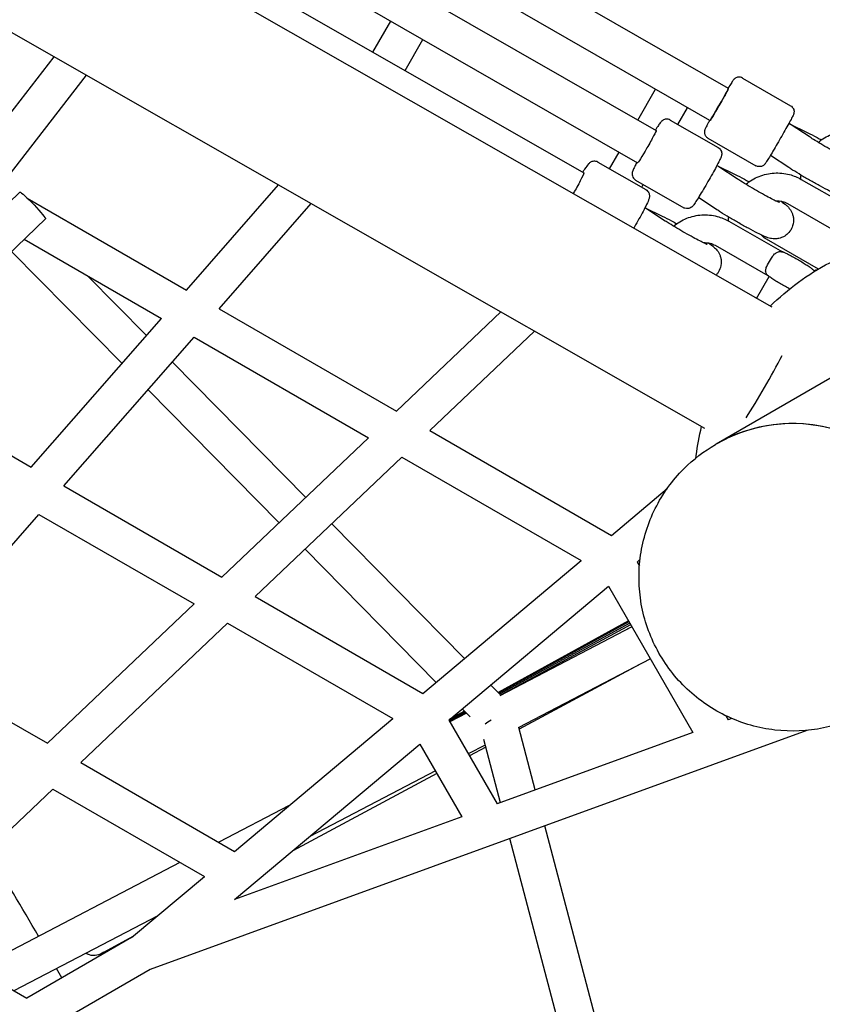
# Model space of a CAD drawing. Units: millimetres. Extents: x -6816 to 4708, y -8265 to 3884.
# Drawn here: x 911 to 1258, y 534 to 960 of the extents above; entities that cross this region are included whole.
import ezdxf

# ---------------------------------------------------------------- set-up
doc = ezdxf.new("R2010")
doc.units = ezdxf.units.MM
doc.layers.add('2D', color=7, linetype='Continuous')

msp = doc.modelspace()

# ---------------------------------------------------------------- linework, layer by layer
at = {"layer": '2D'}
for p, q in [((1236.4896, 835.8725), (106.7659, 1481.208)), ((1207.2789, 783.4594), (76.9389, 1429.1469)), ((1217.5255, 930.5557), (923.0513, 1100.1054)), ((1209.542, 916.6899), (920.4356, 1083.1488)), ((902.1888, 1075.4152), (1186.2108, 912.3543)), ((899.583, 1058.4618), (1178.2445, 898.4785)), ((881.3328, 1050.7256), (1154.936, 894.124)), ((1063.6836, 946.354), (1071.4434, 959.7944)), ((1077.5699, 938.4059), (1085.3193, 951.8281)), ((889.436, 897.358), (925.6566, 944.3313)), ((903.4164, 889.2864), (939.6827, 936.3191)), ((1223.6177, 935.1254), (1244.4125, 923.1524)), ((1178.3089, 916.8909), (1186.014, 930.2366)), ((1195.684, 914.9854), (1199.8799, 922.253)), ((1192.2949, 916.9312), (1213.0919, 904.9913)), ((1243.6896, 915.4913), (1243.6717, 915.5016)), ((1243.6725, 915.5031), (1251.8697, 911.4467)), ((1252.4654, 909.738), (1244.6727, 914.8753)), ((1208.6485, 909.1269), (1229.4433, 897.1538)), ((1166.124, 895.7859), (1170.3089, 903.0344)), ((1243.6589, 896.3797), (1235.6876, 901.6347)), ((1161.012, 898.7118), (1181.8017, 886.8125)), ((1212.5277, 897.2599), (1220.3722, 893.4043)), ((1221.3208, 891.4956), (1213.3532, 896.7211)), ((1177.3581, 890.914), (1198.155, 878.9742)), ((1249.0256, 891.2479), (1272.2052, 877.9402)), ((982.9491, 843.3682), (1022.8004, 888.8396)), ((1180.0103, 887.8378), (1180.684, 889.0046)), ((682.7146, 666.6402), (910.9277, 885.7731)), ((914.0679, 883.1368), (982.9491, 843.3682)), ((1212.5462, 878.1163), (1204.5485, 883.3615)), ((997.0761, 835.212), (1036.9779, 880.741)), ((1181.4237, 878.9957), (1188.8898, 875.3536)), ((1190.2118, 873.234), (1182.0635, 878.5498)), ((1243.0509, 880.8411), (1265.8829, 867.7328)), ((694.0333, 655.3267), (922.0095, 874.2321)), ((1217.7342, 873.1275), (1240.9054, 859.8651)), ((912.8029, 865.3919), (972.1975, 831.1004)), ((1256.4817, 852.438), (1234.053, 865.3147)), ((1211.7732, 862.7128), (1234.626, 849.6325)), ((955.0773, 811.5657), (907.2819, 860.0906)), ((965.6513, 823.631), (939.964, 849.7105)), ((1229.6811, 839.7617), (1235.1393, 849.2156)), ((915.7519, 766.6944), (972.1975, 831.1004)), ((997.0761, 835.212), (1073.8522, 790.8852)), ((1073.8522, 790.8852), (1119.0292, 833.8705)), ((929.8789, 758.5382), (986.3245, 822.9442)), ((986.3245, 822.9442), (1061.7678, 779.387)), ((1088.2981, 782.5449), (1133.5331, 825.5854)), ((1283.8246, 818.0041), (1212.2795, 776.6975)), ((1034.6472, 753.5821), (976.9093, 812.2012)), ((849.7194, 804.8183), (915.7519, 766.6944)), ((1023.0541, 742.5514), (966.3352, 800.1359)), ((1088.2981, 782.5449), (1166.8854, 737.1725)), ((998.3243, 719.0213), (1061.7678, 779.387)), ((1212.2191, 776.6626), (1211.9829, 776.5262)), ((1012.7701, 710.681), (1076.2136, 771.0467)), ((1076.2136, 771.0467), (1153.837, 726.2308)), ((929.8789, 758.5382), (998.3243, 719.0213)), ((1166.8854, 737.1725), (1191.0098, 757.4017)), ((862.6817, 681.8645), (919.1273, 746.2704)), ((919.1273, 746.2704), (986.2398, 707.523)), ((1103.3151, 683.866), (1045.8765, 742.1813)), ((1091.0156, 673.5525), (1034.2834, 731.1506)), ((1085.3326, 668.787), (1153.837, 726.2308)), ((1178.0207, 725.629), (1179.2519, 726.6615)), ((1178.0207, 725.629), (1178.9942, 723.9428)), ((1096.4678, 657.2435), (1165.5722, 715.1905)), ((1165.5722, 715.1905), (1202.1592, 651.8199)), ((922.7963, 647.1573), (986.2398, 707.523)), ((1012.7701, 710.681), (1085.3326, 668.787)), ((937.2422, 638.817), (1000.6857, 699.1827)), ((1000.6857, 699.1827), (1072.2841, 657.8453)), ((1174.2108, 700.2279), (1117.8246, 669.1351)), ((1174.4784, 699.7643), (1118.1229, 668.8322)), ((1174.8009, 699.2059), (1118.48, 668.4696)), ((1175.7577, 697.5487), (1118.5224, 667.7116)), ((1175.2086, 698.4996), (1118.935, 668.0078)), ((1175.7288, 697.5987), (1171.5422, 695.3511)), ((1183.7651, 683.6794), (1126.4705, 653.8114)), ((862.6817, 681.8645), (922.7963, 647.1573)), ((1179.0245, 681.2081), (1126.9932, 653.2757)), ((1118.9877, 667.9542), (1114.5788, 672.4304)), ((1103.5457, 660.8312), (1096.5981, 657.0179)), ((1103.2711, 661.1099), (1096.8678, 657.579)), ((1105.7363, 658.6071), (1102.2794, 662.1168)), ((1003.7798, 600.4015), (1072.2841, 657.8453)), ((1096.4678, 657.2435), (1117.4235, 620.9472)), ((1103.8735, 660.4983), (1096.8132, 656.6453)), ((1104.149, 660.2187), (1096.9245, 656.4525)), ((1216.45, 659.0675), (1217.4235, 657.3813)), ((1218.9332, 657.9314), (1217.4235, 657.3813)), ((1251.434, 652.7438), (967.2478, 549.2032)), ((1133.936, 626.9634), (1126.8057, 653.9862)), ((1118.8397, 621.4632), (1111.6154, 648.8422)), ((1202.1592, 651.8199), (1117.4235, 620.9472)), ((1003.8249, 579.5586), (1084.0193, 646.805)), ((1084.0193, 646.805), (1102.1592, 615.3858)), ((1112.259, 646.4029), (1104.9319, 642.5833)), ((1112.4988, 645.4945), (1105.4392, 641.7046)), ((937.2422, 638.817), (1003.7798, 600.4015)), ((1090.7309, 635.1802), (1036.3465, 606.8293)), ((1091.3354, 634.1331), (1029.0002, 600.6691)), ((861.7142, 566.953), (925.1577, 627.3188)), ((925.1577, 627.3188), (990.7313, 589.4598)), ((1027.403, 620.2105), (996.9586, 604.3397)), ((1102.1592, 615.3858), (1003.8249, 579.5586)), ((1205.3582, 356.2835), (1138.0352, 611.428)), ((1189.9818, 351.8447), (1122.9389, 605.9278)), ((980.1424, 595.5733), (891.8574, 549.5499)), ((959.2478, 563.0596), (990.7313, 589.4598)), ((970.5256, 572.5165), (908.2807, 540.0679)), ((861.7142, 566.953), (913.8528, 536.8508)), ((959.2478, 563.0596), (913.8528, 536.8508)), ((959.7903, 563.5145), (945.7032, 555.9519)), ((947.2351, 556.7743), (945.7305, 555.9591)), ((967.2478, 549.2032), (809.5662, 458.1657))]:
    msp.add_line(p, q, dxfattribs=at)
for centre, major_axis, ratio, start_param, end_param in [((1213.5338, 923.6228), (-3.9918, -6.9329), 0.01957188, 0, 3.14159265), ((1239.8739, 908.4569), (4.201, 6.8118), 0.3994765, 0.0725701, 0.14504818), ((1239.8739, 908.4569), (-9.7111, 5.5755), 0.71311463, 4.62602418, 4.71066889), ((1208.5697, 890.2912), (4.1887, 6.8193), 0.3787024, 0.07176305, 0.08992148), ((1208.5697, 890.2912), (-9.7193, 5.5475), 0.7135473, 4.62586164, 4.70885518), ((1177.2956, 872.1084), (-9.7235, 5.5152), 0.71432628, 4.62556733, 4.69494857), ((1235.2035, 856.2153), (2.9805, 5.2074), 0.06172586, -1.92114762, -1.34164421), ((1232.0927, 803.8345), (14.8803, 26.0495), 0.07575912, -2.18165263, -1.08125823), ((1245.4691, 719.0719), (33.25, -57.5907), 0.99756405, 0, 3.14159265), ((1245.5295, 719.1068), (33.25, -57.5907), 0.99756405, 0, 3.1421184), ((1117.4397, 658.1254), (7.1917, 4.0977), 0.05356905, -4.38197798, -3.93292654)]:
    msp.add_ellipse(centre, major_axis=major_axis, ratio=ratio, start_param=start_param, end_param=end_param, dxfattribs=at)
at = {"layer": '2D', "extrusion": (0, 0, -1)}
for centre, major_axis, ratio, start_param, end_param in [((1213.5338, 923.6228), (3.9918, 6.9329), 0.01957188, 0, 1.63129182), ((1213.5338, 923.6228), (-3.9918, -6.9329), 0.01957188, -1.51030083, 0), ((1182.2276, 905.4164), (3.9831, 6.9379), 0.04010913, 0, 1.63132963), ((1239.8739, 908.4569), (3.7733, 7.0578), 0.43857655, 0.0137947, 0.07429019), ((1182.2269, 905.4151), (-3.9832, -6.9379), 0.0401093, -1.51026377, 0.01948145), ((1208.5697, 890.2912), (3.7595, 7.0653), 0.45883122, 0.06014312, 0.07529685), ((1150.962, 887.1809), (3.974, 6.9431), 0.06172586, 0, 1.63139592), ((1150.962, 887.1809), (3.974, 6.9431), 0.06172586, 0, 1.63139655), ((1150.962, 887.1809), (-3.974, -6.9431), 0.06172586, -1.51019674, -1.30144205), ((1150.962, 887.1809), (-3.974, -6.9431), 0.06172586, -1.5101961, -1.30144205), ((916.4686, 880.0026), (-5.5409, 5.7705), 0.0629892, 0, 0.0604094), ((916.4686, 880.0026), (-5.5409, 5.7705), 0.0629892, 0.06040939, 3.14159265), ((941.9192, 563.0005), (3.7839, -7.0485), 0.84341138, 0, 0.93978908), ((941.9192, 562.9929), (3.8113, -7.0338), 0.48306004, 0, 0.04928601)]:
    msp.add_ellipse(centre, major_axis=major_axis, ratio=ratio, start_param=start_param, end_param=end_param, dxfattribs=at)
at = {"layer": '2D'}
for points, knots in [([(1223.6177, 935.1254), (1223.3391, 935.2858), (1223.0351, 935.3978), (1222.436, 935.5266), (1222.1474, 935.536), (1221.5858, 935.4959), (1221.3419, 935.4314), (1220.862, 935.2684), (1220.6826, 935.1669), (1220.3521, 934.9649), (1220.2418, 934.8739), (1220.056, 934.7155), (1219.992, 934.652), (1219.8669, 934.5238), (1219.8186, 934.4683), (1219.6937, 934.321), (1219.6414, 934.2515), (1219.3063, 933.7989), (1219.067, 933.4143), (1218.3262, 932.2239), (1217.8835, 931.496), (1217.3729, 930.6436)], [1.570796327, 1.570796327, 1.570796327, 1.570796327, 1.577078425, 1.577078425, 1.584001583, 1.584001583, 1.593069463, 1.593069463, 1.606638729, 1.606638729, 1.62560172, 1.62560172, 1.647207673, 1.647207673, 1.677261771, 1.677261771, 1.738739198, 1.738739198, 2.089961258, 2.089961258, 2.417652706, 2.417652706, 2.417652706, 2.417652706]), ([(1244.4125, 923.1524), (1244.6911, 922.992), (1244.9406, 922.7853), (1245.3528, 922.3318), (1245.5057, 922.0869), (1245.7531, 921.5811), (1245.8198, 921.3378), (1245.9197, 920.8409), (1245.922, 920.6348), (1245.9131, 920.2476), (1245.8899, 920.1065), (1245.8462, 919.8662), (1245.8234, 919.779), (1245.7753, 919.6065), (1245.7515, 919.5368), (1245.6869, 919.3549), (1245.653, 919.2747), (1245.4299, 918.7578), (1245.2174, 918.3576), (1244.5443, 917.0901), (1244.1123, 916.2973), (1243.1167, 914.4992), (1242.5622, 913.5091), (1241.3729, 911.4053), (1240.739, 910.2931), (1239.4528, 908.053), (1238.8006, 906.9254), (1237.5418, 904.7654), (1236.9355, 903.7334), (1235.8267, 901.8639), (1235.3253, 901.0281), (1234.4672, 899.6204), (1234.1182, 899.0605), (1233.7116, 898.4384), (1233.6025, 898.2745), (1233.3985, 897.9994), (1233.3398, 897.9132), (1233.1318, 897.6911), (1233.0895, 897.6474), (1232.954, 897.5186), (1232.8544, 897.4244), (1232.5007, 897.1802), (1232.2916, 897.0322), (1231.7018, 896.8463), (1231.5276, 896.8027), (1231.0006, 896.7368), (1230.5902, 896.7374), (1229.9065, 896.927), (1229.6666, 897.0253), (1229.4433, 897.1538)], [4.71238898, 4.71238898, 4.71238898, 4.71238898, 4.71867108, 4.71867108, 4.72559424, 4.72559424, 4.73466212, 4.73466212, 4.74823138, 4.74823138, 4.76719437, 4.76719437, 4.78880033, 4.78880033, 4.81885442, 4.81885442, 4.88033185, 4.88033185, 5.23155391, 5.23155391, 5.57525829, 5.57525829, 5.90037013, 5.90037013, 6.22260639, 6.22260639, 6.54418597, 6.54418597, 6.86603765, 6.86603765, 7.18955261, 7.18955261, 7.5205936, 7.5205936, 7.68728762, 7.68728762, 7.77063463, 7.77063463, 7.78808804, 7.78808804, 7.81289401, 7.81289401, 7.83267742, 7.83267742, 7.83920137, 7.83920137, 7.84894674, 7.84894674, 7.85398163, 7.85398163, 7.85398163, 7.85398163]), ([(1192.2949, 916.9312), (1192.0121, 917.0935), (1191.7034, 917.2062), (1191.0959, 917.3343), (1190.8038, 917.3422), (1190.2406, 917.2989), (1189.9966, 917.2337), (1189.5391, 917.0769), (1189.3636, 916.9821), (1189.0533, 916.7979), (1188.9401, 916.7119), (1188.7184, 916.5337), (1188.6323, 916.4514), (1188.4049, 916.2246), (1188.307, 916.1079), (1187.8811, 915.5864), (1187.5852, 915.1554), (1186.8211, 914.0046), (1186.3849, 913.3214), (1185.896, 912.535)], [1.570796327, 1.570796327, 1.570796327, 1.570796327, 1.583793102, 1.583793102, 1.598103546, 1.598103546, 1.616555286, 1.616555286, 1.641714491, 1.641714491, 1.673085665, 1.673085665, 1.717043084, 1.717043084, 1.809014475, 1.809014475, 2.12317374, 2.12317374, 2.423385706, 2.423385706, 2.423385706, 2.423385706]), ([(1209.3894, 916.7777), (1209.1217, 916.2937), (1208.8765, 915.8466), (1208.2594, 914.7101), (1207.9504, 914.1272), (1207.6165, 913.4632), (1207.5296, 913.2865), (1207.3941, 912.972), (1207.349, 912.878), (1207.2613, 912.5866), (1207.2448, 912.528), (1207.2014, 912.3462), (1207.1699, 912.2127), (1207.1364, 911.7843), (1207.1134, 911.5291), (1207.2487, 910.9257), (1207.2985, 910.7531), (1207.506, 910.2643), (1207.7126, 909.9096), (1208.2198, 909.4136), (1208.4252, 909.2555), (1208.6485, 909.1269)], [3.865532602, 3.865532602, 3.865532602, 3.865532602, 4.047959959, 4.047959959, 4.379000948, 4.379000948, 4.545694964, 4.545694964, 4.629041972, 4.629041972, 4.64649539, 4.64649539, 4.671301356, 4.671301356, 4.691084765, 4.691084765, 4.697608721, 4.697608721, 4.707354089, 4.707354089, 4.71238898, 4.71238898, 4.71238898, 4.71238898]), ([(1256.3693, 907.2801), (1258.076, 908.7067), (1260.0112, 909.8594), (1264.1596, 911.5082), (1266.3737, 911.9995), (1270.8461, 912.2619), (1273.1036, 912.0326), (1277.0381, 910.9815), (1278.7457, 910.2761), (1280.3332, 909.3621)], [4.01472337, 4.01472337, 4.01472337, 4.01472337, 4.33273651, 4.33273651, 4.65285829, 4.65285829, 4.97313028, 4.97313028, 5.23498279, 5.23498279, 5.23498279, 5.23498279]), ([(1251.8697, 911.4467), (1253.0671, 910.8542), (1254.4264, 910.1459), (1256.4954, 909.0283), (1257.1162, 908.6886), (1257.7478, 908.3386)], [2.326380713, 2.326380713, 2.326380713, 2.326380713, 2.702925975, 2.702925975, 2.858031744, 2.858031744, 2.858031744, 2.858031744]), ([(1270.9247, 899.337), (1270.9247, 899.337), (1270.9212, 899.3383), (1270.881, 899.3534), (1270.7713, 899.3966), (1270.3772, 899.5661), (1270.028, 899.7247), (1269.0425, 900.1962), (1268.3456, 900.5442), (1266.6681, 901.412), (1265.66, 901.9495), (1263.4727, 903.1465), (1262.2876, 903.8106), (1259.8918, 905.1828), (1258.6812, 905.8914), (1256.3827, 907.2666), (1255.2942, 907.9335), (1253.6384, 908.9749), (1253.0118, 909.3777), (1252.4654, 909.738)], [5.03875, 5.03875, 5.03875, 5.03875, 5.06284621, 5.06284621, 5.18534874, 5.18534874, 5.3749512, 5.3749512, 5.6302168, 5.6302168, 5.9214863, 5.9214863, 6.22646858, 6.22646858, 6.53536671, 6.53536671, 6.84252945, 6.84252945, 7.05917927, 7.05917927, 7.05917927, 7.05917927]), ([(1213.0919, 904.9913), (1213.3747, 904.8289), (1213.6277, 904.6191), (1214.0446, 904.159), (1214.1987, 903.9108), (1214.4453, 903.4026), (1214.512, 903.159), (1214.6072, 902.6848), (1214.6138, 902.4855), (1214.6112, 902.1247), (1214.594, 901.9835), (1214.5519, 901.7022), (1214.5242, 901.5864), (1214.4431, 901.2757), (1214.3917, 901.1322), (1214.1561, 900.5015), (1213.933, 900.0286), (1213.2639, 898.665), (1212.7998, 897.7672), (1211.749, 895.7983), (1211.1782, 894.7527), (1209.962, 892.5656), (1209.318, 891.4264), (1208.0162, 889.1579), (1207.3586, 888.0292), (1206.0916, 885.8887), (1205.4827, 884.8777), (1204.3669, 883.0627), (1203.8624, 882.2631), (1202.9734, 880.9059), (1202.6301, 880.3994), (1202.1391, 879.791), (1202.0281, 879.6458), (1201.6959, 879.3443), (1201.6182, 879.2772), (1201.3772, 879.0966), (1201.2053, 878.9705), (1200.6489, 878.7278), (1200.3327, 878.6096), (1199.5331, 878.559), (1199.136, 878.5868), (1198.5294, 878.7851), (1198.3367, 878.8698), (1198.155, 878.9742)], [4.71238898, 4.71238898, 4.71238898, 4.71238898, 4.72538576, 4.72538576, 4.7396962, 4.7396962, 4.75814794, 4.75814794, 4.78330714, 4.78330714, 4.81467832, 4.81467832, 4.85863574, 4.85863574, 4.95060713, 4.95060713, 5.26476639, 5.26476639, 5.62617806, 5.62617806, 5.95510792, 5.95510792, 6.27927871, 6.27927871, 6.60248234, 6.60248234, 6.92659638, 6.92659638, 7.25516519, 7.25516519, 7.60704929, 7.60704929, 7.73051546, 7.73051546, 7.76109068, 7.76109068, 7.79997382, 7.79997382, 7.82745906, 7.82745906, 7.84563005, 7.84563005, 7.85398163, 7.85398163, 7.85398163, 7.85398163]), ([(1271.4776, 900.0172), (1272.4585, 899.3364), (1273.1687, 898.8566), (1274.3925, 897.7163), (1274.6658, 897.4555), (1275.3336, 896.6523), (1275.7035, 896.2204), (1276.3221, 894.9463), (1276.487, 894.561), (1276.756, 893.6753), (1276.8658, 893.2152), (1277.0321, 891.818), (1277.0234, 890.7266), (1276.4567, 888.7028), (1276.0586, 887.8408), (1275.0414, 886.3851), (1274.4459, 885.7865), (1273.1727, 884.8035), (1272.5045, 884.4592), (1271.1334, 883.9098), (1270.4948, 883.7841), (1269.2195, 883.6126), (1268.7012, 883.6322), (1267.742, 883.6985), (1267.3755, 883.7667), (1266.6233, 883.9238), (1266.3103, 884.0165), (1265.3155, 884.3309), (1264.7974, 884.5472), (1263.3403, 885.1783), (1262.3877, 885.6349), (1260.0988, 886.7867), (1258.7456, 887.4992), (1255.975, 889.0071), (1254.5737, 889.7904), (1251.7825, 891.3888), (1250.3936, 892.2026), (1247.7341, 893.7986), (1246.4653, 894.5798), (1244.7321, 895.6796), (1244.1777, 896.0376), (1243.6589, 896.3797)], [4.08445847, 4.08445847, 4.08445847, 4.08445847, 4.45585342, 4.45585342, 4.55008135, 4.55008135, 4.6233503, 4.6233503, 4.6478993, 4.6478993, 4.6672229, 4.6672229, 4.6969169, 4.6969169, 4.71761828, 4.71761828, 4.73721096, 4.73721096, 4.75986321, 4.75986321, 4.7905546, 4.7905546, 4.83542712, 4.83542712, 4.89420744, 4.89420744, 4.97939678, 4.97939678, 5.19499932, 5.19499932, 5.5234525, 5.5234525, 5.88852296, 5.88852296, 6.22467116, 6.22467116, 6.55577704, 6.55577704, 6.88902014, 6.88902014, 7.05917927, 7.05917927, 7.05917927, 7.05917927]), ([(1161.012, 898.7118), (1160.7219, 898.8779), (1160.4048, 898.9921), (1159.7825, 899.1193), (1159.4841, 899.125), (1158.9149, 899.0762), (1158.6687, 899.009), (1158.2155, 898.8507), (1158.038, 898.7562), (1157.7016, 898.558), (1157.571, 898.4589), (1157.2588, 898.2064), (1157.1269, 898.0731), (1156.4134, 897.3202), (1155.952, 896.6558), (1155.0329, 895.2999), (1154.7486, 894.8689), (1154.4481, 894.4033)], [1.570796327, 1.570796327, 1.570796327, 1.570796327, 1.59112217, 1.59112217, 1.613478714, 1.613478714, 1.641792756, 1.641792756, 1.678595564, 1.678595564, 1.728184344, 1.728184344, 1.81921756, 1.81921756, 2.253070503, 2.253070503, 2.429568683, 2.429568683, 2.429568683, 2.429568683]), ([(1177.9296, 898.6593), (1177.5633, 897.9662), (1177.2415, 897.3423), (1176.5969, 896.0492), (1176.3326, 895.4973), (1176.0547, 894.7665), (1175.9853, 894.5974), (1175.8924, 894.1585), (1175.8736, 894.0577), (1175.8392, 893.7584), (1175.8169, 893.5464), (1175.8879, 892.9436), (1175.9453, 892.6108), (1176.3048, 891.8948), (1176.529, 891.5659), (1177.006, 891.1421), (1177.1763, 891.0184), (1177.3581, 890.914)], [3.859471539, 3.859471539, 3.859471539, 3.859471539, 4.113572537, 4.113572537, 4.465456632, 4.465456632, 4.588922806, 4.588922806, 4.619498027, 4.619498027, 4.658381163, 4.658381163, 4.685866408, 4.685866408, 4.704037394, 4.704037394, 4.71238898, 4.71238898, 4.71238898, 4.71238898]), ([(1220.3722, 893.4043), (1221.5696, 892.8158), (1222.9344, 892.1074), (1225.0709, 890.9565), (1225.7508, 890.5848), (1226.4439, 890.2008)], [2.3057961, 2.3057961, 2.3057961, 2.3057961, 2.687724075, 2.687724075, 2.857912406, 2.857912406, 2.857912406, 2.857912406]), ([(1239.6222, 881.1984), (1239.6222, 881.1984), (1239.6177, 881.2), (1239.5715, 881.2174), (1239.4566, 881.263), (1239.0481, 881.4393), (1238.6894, 881.6028), (1237.6828, 882.0858), (1236.975, 882.4401), (1235.278, 883.3197), (1234.2623, 883.8622), (1232.0641, 885.067), (1230.8759, 885.7337), (1228.4787, 887.1086), (1227.2697, 887.8172), (1224.9788, 889.1897), (1223.8962, 889.854), (1222.3469, 890.8301), (1221.8049, 891.1781), (1221.3208, 891.4956)], [5.03874981, 5.03874981, 5.03874981, 5.03874981, 5.06582087, 5.06582087, 5.19006051, 5.19006051, 5.38190343, 5.38190343, 5.63874955, 5.63874955, 5.93068433, 5.93068433, 6.23589216, 6.23589216, 6.54481688, 6.54481688, 6.85183129, 6.85183129, 7.03859466, 7.03859466, 7.03859466, 7.03859466]), ([(1225.066, 889.142), (1226.7698, 890.5671), (1228.7013, 891.7194), (1232.8459, 893.3722), (1235.0606, 893.8666), (1239.5344, 894.135), (1241.7928, 893.9087), (1245.729, 892.8628), (1247.4372, 892.1599), (1249.0256, 891.2479)], [4.01472408, 4.01472408, 4.01472408, 4.01472408, 4.33232057, 4.33232057, 4.65265361, 4.65265361, 4.97306616, 4.97306616, 5.23494107, 5.23494107, 5.23494107, 5.23494107]), ([(1181.8017, 886.8125), (1182.0918, 886.6464), (1182.3509, 886.4309), (1182.7758, 885.9587), (1182.9317, 885.7043), (1183.178, 885.1888), (1183.2447, 884.9425), (1183.3377, 884.4716), (1183.3462, 884.2706), (1183.3457, 883.8802), (1183.3263, 883.7174), (1183.2668, 883.3203), (1183.2186, 883.1391), (1182.9308, 882.1426), (1182.5917, 881.4082), (1181.6847, 879.5015), (1181.1804, 878.5012), (1180.0622, 876.3703), (1179.4584, 875.2542), (1178.1921, 872.9742), (1177.5309, 871.8117), (1176.7609, 870.4893), (1176.6516, 870.3023), (1176.5424, 870.1163)], [4.71238898, 4.71238898, 4.71238898, 4.71238898, 4.73271482, 4.73271482, 4.75507137, 4.75507137, 4.78338541, 4.78338541, 4.82018822, 4.82018822, 4.869777, 4.869777, 4.96081021, 4.96081021, 5.39466316, 5.39466316, 5.74749745, 5.74749745, 6.07728129, 6.07728129, 6.40274458, 6.40274458, 6.45660448, 6.45660448, 6.45660448, 6.45660448]), ([(1240.1478, 881.8974), (1241.0812, 881.2505), (1241.7919, 880.7542), (1242.9856, 879.6827), (1243.3243, 879.3899), (1244.1548, 878.3456), (1244.5263, 877.8875), (1245.1183, 876.5714), (1245.2765, 876.1665), (1245.5196, 875.2516), (1245.613, 874.784), (1245.7285, 873.3811), (1245.6753, 872.3037), (1245.0593, 870.3364), (1244.6383, 869.4966), (1243.5927, 868.0833), (1242.9867, 867.5071), (1241.699, 866.5626), (1241.0294, 866.2387), (1239.6577, 865.7244), (1239.0261, 865.6146), (1237.7713, 865.4706), (1237.2663, 865.4978), (1236.3342, 865.5756), (1235.9775, 865.6455), (1235.2292, 865.8092), (1234.9137, 865.9055), (1233.8363, 866.2556), (1233.2539, 866.5066), (1231.8381, 867.1379), (1231.0348, 867.5236), (1228.9428, 868.572), (1227.5889, 869.2829), (1224.8173, 870.7883), (1223.4173, 871.5695), (1220.625, 873.1659), (1219.234, 873.9798), (1216.5664, 875.5778), (1215.2918, 876.3611), (1213.5775, 877.4465), (1213.046, 877.7885), (1212.5462, 878.1163)], [4.08102441, 4.08102441, 4.08102441, 4.08102441, 4.43331831, 4.43331831, 4.56015963, 4.56015963, 4.6287114, 4.6287114, 4.65226682, 4.65226682, 4.67054601, 4.67054601, 4.69886302, 4.69886302, 4.71926996, 4.71926996, 4.73896748, 4.73896748, 4.76208299, 4.76208299, 4.79376124, 4.79376124, 4.83995941, 4.83995941, 4.89998998, 4.89998998, 4.98954136, 4.98954136, 5.23660329, 5.23660329, 5.5088763, 5.5088763, 5.87659985, 5.87659985, 6.21312497, 6.21312497, 6.54427232, 6.54427232, 6.87731697, 6.87731697, 7.03859466, 7.03859466, 7.03859466, 7.03859466]), ([(1237.8446, 882.0104), (1237.9111, 882.0157), (1237.9777, 882.0202), (1239.0001, 882.0783), (1239.9643, 881.9794), (1241.6443, 881.5307), (1242.3734, 881.2301), (1243.0509, 880.8411)], [4.633626747, 4.633626747, 4.633626747, 4.633626747, 4.655840002, 4.655840002, 4.974361724, 4.974361724, 5.234941072, 5.234941072, 5.234941072, 5.234941072]), ([(1188.8898, 875.3536), (1190.0893, 874.7685), (1191.4625, 874.0587), (1193.6693, 872.8731), (1194.4077, 872.47), (1195.1618, 872.0522)], [2.284111285, 2.284111285, 2.284111285, 2.284111285, 2.672573282, 2.672573282, 2.857741054, 2.857741054, 2.857741054, 2.857741054]), ([(1193.7848, 870.993), (1195.4852, 872.4165), (1197.4125, 873.5687), (1201.5524, 875.2263), (1203.7673, 875.7242), (1208.2416, 875.9994), (1210.5004, 875.7767), (1214.4372, 874.7369), (1216.1455, 874.0368), (1217.7342, 873.1275)], [4.01496018, 4.01496018, 4.01496018, 4.01496018, 4.33213432, 4.33213432, 4.65270632, 4.65270632, 4.97323955, 4.97323955, 5.2350899, 5.2350899, 5.2350899, 5.2350899]), ([(1208.3422, 863.0487), (1208.3422, 863.0487), (1208.3401, 863.0494), (1208.3108, 863.0604), (1208.2109, 863.0993), (1207.8438, 863.256), (1207.5128, 863.4053), (1206.568, 863.8549), (1205.8922, 864.1908), (1204.2528, 865.0356), (1203.2598, 865.5633), (1201.0946, 866.7447), (1199.9158, 867.4035), (1197.5237, 868.7701), (1196.3104, 869.4784), (1193.9979, 870.8583), (1192.8982, 871.5301), (1191.2962, 872.5343), (1190.7241, 872.8998), (1190.2118, 873.234)], [5.03875, 5.03875, 5.03875, 5.03875, 5.05720385, 5.05720385, 5.17641676, 5.17641676, 5.36168478, 5.36168478, 5.61380199, 5.61380199, 5.9037256, 5.9037256, 6.20824743, 6.20824743, 6.51708031, 6.51708031, 6.82451111, 6.82451111, 7.01690985, 7.01690985, 7.01690985, 7.01690985]), ([(1234.053, 865.3147), (1233.2225, 865.7915), (1232.4699, 866.4013), (1231.8142, 867.1335), (1231.7959, 867.1541), (1231.7777, 867.1749)], [2.093348418, 2.093348418, 2.093348418, 2.093348418, 2.412762784, 2.412762784, 2.421993394, 2.421993394, 2.421993394, 2.421993394]), ([(1235.6096, 836.3752), (1243.2135, 843.8414), (1251.9123, 850.1911), (1271.7013, 860.6141), (1282.9407, 864.3964), (1306.0457, 868.2334), (1317.9075, 868.286), (1341.0579, 864.6579), (1352.342, 860.9748), (1373.1937, 850.2442), (1382.7563, 843.1954), (1397.2238, 828.4487), (1402.6974, 821.3116), (1407.2316, 813.6202)], [5.50856806, 5.50856806, 5.50856806, 5.50856806, 5.79936451, 5.79936451, 6.11887479, 6.11887479, 6.43850497, 6.43850497, 6.75840136, 6.75840136, 7.07860451, 7.07860451, 7.3223386, 7.3223386, 7.3223386, 7.3223386]), ([(1206.5451, 863.8703), (1206.6213, 863.8766), (1206.6976, 863.882), (1207.7284, 863.9417), (1208.6909, 863.8443), (1210.3684, 863.3991), (1211.0967, 863.1), (1211.7732, 862.7128)], [4.630896195, 4.630896195, 4.630896195, 4.630896195, 4.656322902, 4.656322902, 4.974424801, 4.974424801, 5.235089897, 5.235089897, 5.235089897, 5.235089897]), ([(1208.8366, 863.7694), (1209.7264, 863.1535), (1210.4293, 862.6545), (1211.4401, 861.7748), (1211.6592, 861.5766), (1212.0991, 861.128), (1212.2951, 860.9189), (1212.8253, 860.2641), (1213.1956, 859.8171), (1213.7981, 858.5206), (1213.9593, 858.1236), (1214.2136, 857.2201), (1214.3138, 856.7553), (1214.4503, 855.3542), (1214.4152, 854.2706), (1213.8193, 852.2802), (1213.4076, 851.4312), (1212.6429, 850.3731), (1212.3853, 850.0691), (1212.1176, 849.7946)], [4.077093645, 4.077093645, 4.077093645, 4.077093645, 4.411810008, 4.411810008, 4.498582285, 4.498582285, 4.556235356, 4.556235356, 4.626521448, 4.626521448, 4.650494201, 4.650494201, 4.669197689, 4.669197689, 4.698064473, 4.698064473, 4.718587537, 4.718587537, 4.727775316, 4.727775316, 4.727775316, 4.727775316]), ([(1236.1936, 857.219), (1236.4948, 857.7633), (1236.8407, 858.2442), (1237.6209, 859.0912), (1238.0493, 859.4277), (1238.9284, 859.8907), (1239.3714, 860.0054), (1240.2816, 860.022), (1240.7414, 859.9042), (1241.1971, 859.6852), (1241.198, 859.6848), (1241.1988, 859.6844)], [0, 0, 0, 0, 1.91620392, 1.91620392, 4.03257491, 4.03257491, 6.22233452, 6.22233452, 8.6088769, 8.6088769, 8.61325216, 8.61325216, 8.61325216, 8.61325216]), ([(1240.3924, 860.1587), (1240.486, 860.1304), (1240.5702, 860.1029), (1241.0936, 859.9239), (1241.4199, 859.7802), (1242.1965, 859.427), (1242.6286, 859.2166), (1243.7339, 858.6563), (1244.4363, 858.2842), (1245.857, 857.5067), (1246.567, 857.1077), (1247.9728, 856.2986), (1248.6681, 855.889), (1249.9962, 855.0873), (1250.6274, 854.6961), (1251.8008, 853.9449), (1252.3305, 853.5923), (1253.1503, 853.0079), (1253.4501, 852.7906), (1253.9933, 852.309), (1254.1665, 852.1541), (1254.5222, 851.7457), (1254.6387, 851.6049), (1254.778, 851.406)], [1.8230667, 1.8230667, 1.8230667, 1.8230667, 1.86912163, 1.86912163, 2.12791454, 2.12791454, 2.40780675, 2.40780675, 2.78021444, 2.78021444, 3.1194317, 3.1194317, 3.45335421, 3.45335421, 3.79106202, 3.79106202, 4.15012707, 4.15012707, 4.4250248, 4.4250248, 4.53799596, 4.53799596, 4.58350434, 4.58350434, 4.58350434, 4.58350434]), ([(1241.1988, 859.6844), (1241.1979, 859.685), (1241.197, 859.6856), (1241.0995, 859.7497), (1241.0026, 859.8094), (1240.9054, 859.8651)], [-0.004414015, -0.004414015, -0.004414015, -0.004414015, 0, 0, 0.482149273, 0.482149273, 0.482149273, 0.482149273]), ([(1234.3273, 849.9077), (1234.2494, 849.9836), (1234.1774, 850.0638), (1233.8641, 850.4665), (1233.7058, 850.8448), (1233.6012, 851.7233), (1233.6489, 852.2115), (1233.9462, 853.2308), (1234.1727, 853.7412), (1234.4825, 854.2552)], [1.81903616, 1.81903616, 1.81903616, 1.81903616, 2.4076621, 2.4076621, 4.61679757, 4.61679757, 6.75189504, 6.75189504, 8.68505429, 8.68505429, 8.68505429, 8.68505429]), ([(1244.0161, 843.8237), (1243.7609, 843.9601), (1243.4989, 844.102), (1242.5545, 844.6188), (1241.8445, 845.0177), (1240.4387, 845.8268), (1239.7434, 846.2365), (1238.4153, 847.0381), (1237.7841, 847.4294), (1236.6107, 848.1806), (1236.081, 848.5332), (1235.2612, 849.1175), (1234.9614, 849.3348), (1234.4998, 849.7441), (1234.4184, 849.8187), (1234.3273, 849.9077)], [5.78801007, 5.78801007, 5.78801007, 5.78801007, 5.9218071, 5.9218071, 6.26102436, 6.26102436, 6.59494687, 6.59494687, 6.93265467, 6.93265467, 7.29171973, 7.29171973, 7.56661746, 7.56661746, 7.62132261, 7.62132261, 7.62132261, 7.62132261]), ([(1254.53, 851.733), (1254.5978, 851.7724), (1254.6659, 851.8091), (1255.1773, 852.0654), (1255.6173, 852.1735), (1256.0506, 852.1809)], [3.70615261, 3.70615261, 3.70615261, 3.70615261, 4.03257491, 4.03257491, 6.15515162, 6.15515162, 6.15515162, 6.15515162]), ([(1203.4725, 770.6847), (1203.5125, 771.0292), (1203.5542, 771.3736), (1204.1278, 775.931), (1204.9024, 780.1137), (1205.9163, 784.2377)], [4.830357148, 4.830357148, 4.830357148, 4.830357148, 4.839823652, 4.839823652, 4.955732539, 4.955732539, 4.955732539, 4.955732539]), ([(1278.4829, 661.3449), (1272.3531, 657.8058), (1265.6527, 655.2576), (1251.7862, 652.3988), (1244.6225, 652.0893), (1230.5542, 653.7395), (1223.6522, 655.7004), (1210.8063, 661.6949), (1204.8655, 665.7292), (1194.5465, 675.4644), (1190.1711, 681.1647), (1183.4306, 693.6548), (1181.0672, 700.4428), (1178.5942, 714.4179), (1178.4845, 721.6027), (1180.5313, 735.6393), (1182.6859, 742.489), (1189.0414, 755.1582), (1193.2395, 760.9764), (1202.3402, 770.0788), (1206.9708, 773.6325), (1211.9829, 776.5262)], [2.61904932, 2.61904932, 2.61904932, 2.61904932, 2.93860247, 2.93860247, 3.25824431, 3.25824431, 3.57811667, 3.57811667, 3.89826955, 3.89826955, 4.21864208, 4.21864208, 4.53908713, 4.53908713, 4.8594291, 4.8594291, 5.17953262, 5.17953262, 5.49935619, 5.49935619, 5.76064197, 5.76064197, 5.76064197, 5.76064197])]:
    msp.add_open_spline(points, degree=3, knots=knots, dxfattribs=at)
for points in [[(1248.8549, 891.3449), (1248.8586, 891.9229), (1248.8864, 892.5006), (1248.9379, 893.0763)], [(1217.5527, 873.2302), (1217.557, 873.8002), (1217.5846, 874.37), (1217.6354, 874.9377)], [(918.9252, 563.6605), (911.8143, 576.0622), (904.4683, 588.3202), (896.8931, 600.4253)], [(929.0466, 545.6229), (928.2966, 546.9889), (927.5439, 548.3533), (926.7883, 549.716)]]:
    msp.add_open_spline(points, degree=3, dxfattribs=at)

doc.saveas('drawing.dxf')
